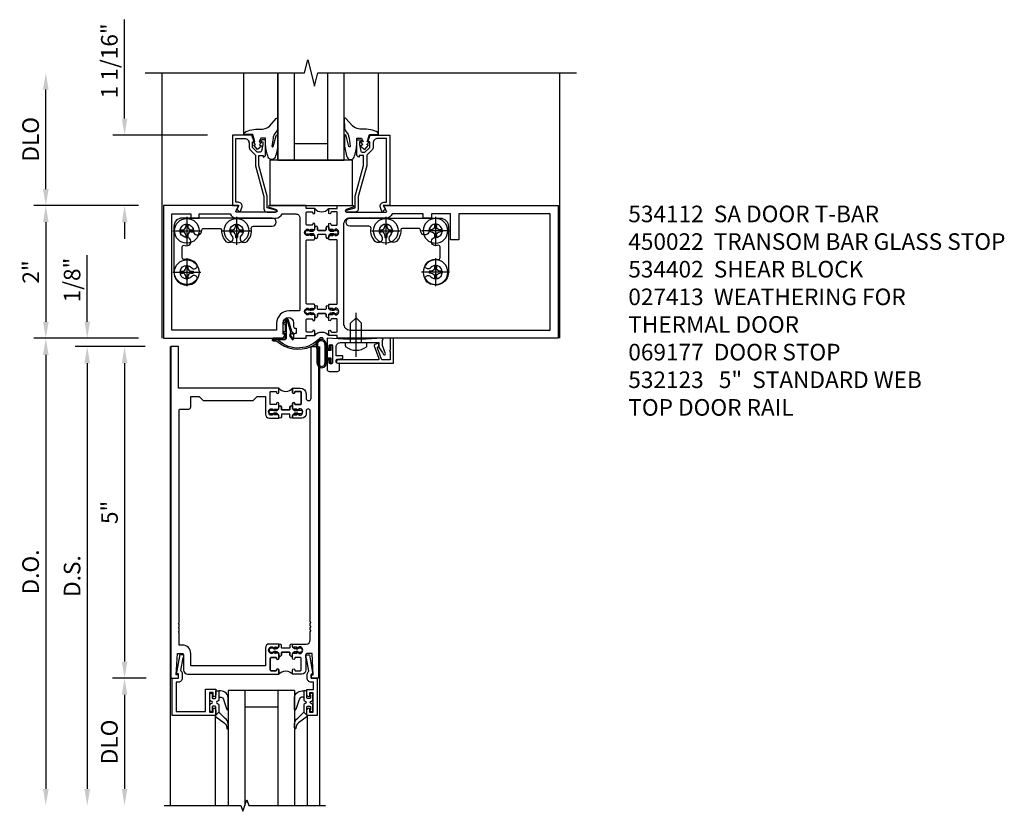
# Model space of a CAD drawing. Units: inches. Extents: x 0 to 160, y 0 to 87.
# Drawn here: x 9 to 23, y 44 to 56 of the extents above; entities that cross this region are included whole.
import ezdxf

# ---------------------------------------------------------------- set-up
doc = ezdxf.new("R2010")
doc.units = ezdxf.units.IN
doc.header["$MEASUREMENT"] = 0
doc.linetypes.add('CENTER', pattern=[2, 1.25, -0.25, 0.25, -0.25])
doc.layers.get('0').update_dxf_attribs({"color": 4})
for name, color, linetype in [('CENTER', 1, 'CENTER'), ('DIME', 2, 'Continuous'), ('TEXT', 3, 'Continuous')]:
    doc.layers.add(name, color=color, linetype=linetype)
doc.styles.get("Standard").update_dxf_attribs({"font": 'arial.ttf'})
doc.dimstyles.new('EXT_ON-OFF', dxfattribs={"dimscale": 2, "dimtxt": 0.125, "dimasz": 0.125, "dimexe": 0.09, "dimexo": 0.1875, "dimgap": 0.05, "dimtad": 3, "dimdec": 5, "dimzin": 3, "dimdsep": 46, "dimlunit": 5, "dimtxsty": 'Standard', "dimcen": 0, "dimse2": 1, "dimazin": 0, "dimtfac": 1, "dimtdec": 4, "dimtofl": 0, "dimtmove": 0, "dimatfit": 0, "dimfxl": 1, "dimfrac": 2, "dimtolj": 1, "dimtzin": 3, "dimarcsym": 0})
doc.dimstyles.new('EXT_ON-ON', dxfattribs={"dimscale": 2, "dimtxt": 0.125, "dimasz": 0.125, "dimexe": 0.09, "dimexo": 0.1875, "dimgap": 0.05, "dimtad": 3, "dimdec": 4, "dimzin": 3, "dimdsep": 46, "dimlunit": 5, "dimtxsty": 'Standard', "dimcen": 0, "dimazin": 0, "dimtfac": 1, "dimtdec": 4, "dimtofl": 0, "dimtmove": 0, "dimatfit": 0, "dimfxl": 1, "dimfrac": 2, "dimtolj": 1, "dimtzin": 3, "dimarcsym": 0})

# ---------------------------------------------------------------- blocks, each defined once
blk = doc.blocks.new('*D1945')
at = {"layer": 'DIME', "color": 0, "linetype": 'Continuous', "lineweight": -2, "transparency": 16777216}
for p, q in [((-0.351, 2), (-1.93, 2)), ((-1.75, 1.75), (-1.75, 0.25)), ((-0.351, 0), (-1.93, 0))]:
    blk.add_line(p, q, dxfattribs=at)
at = {"layer": 'DIME', "color": 0, "linetype": 'Continuous', "transparency": 16777216}
for points in [[(-1.792, 1.75), (-1.708, 1.75), (-1.75, 2)], [(-1.792, 0.25), (-1.708, 0.25), (-1.75, 0)]]:
    blk.add_solid(points, dxfattribs=at)
at = {"layer": 'DIME', "color": 0, "linetype": 'Continuous', "transparency": 16777216, "insert": (-1.976, 1), "char_height": 0.25, "attachment_point": 5, "rotation": 90}
blk.add_mtext('\\A1;2"', dxfattribs=at)
blk = doc.blocks.new('*D1946')
at = {"layer": 'DIME', "color": 0, "linetype": 'Continuous', "lineweight": -2, "transparency": 16777216}
for p, q in [((-1.75, 2.25), (-1.75, 3.75)), ((-0.351, 2), (-1.93, 2))]:
    blk.add_line(p, q, dxfattribs=at)
at = {"layer": 'DIME', "color": 0, "linetype": 'Continuous', "transparency": 16777216}
for points in [[(-1.792, 3.75), (-1.708, 3.75), (-1.75, 4)], [(-1.792, 2.25), (-1.708, 2.25), (-1.75, 2)]]:
    blk.add_solid(points, dxfattribs=at)
at = {"layer": 'DIME', "color": 0, "linetype": 'Continuous', "transparency": 16777216, "insert": (-1.979, 3), "char_height": 0.25, "attachment_point": 5, "rotation": 90}
blk.add_mtext('\\A1;DLO', dxfattribs=at)
blk = doc.blocks.new('*D1947')
at = {"layer": 'DIME', "color": 0, "linetype": 'Continuous', "lineweight": -2, "transparency": 16777216}
for p, q in [((-0.562, 3.313), (-0.562, 4.804)), ((0.687, 3.063), (-0.742, 3.063)), ((-0.351, 2), (-0.742, 2)), ((-0.562, 1.75), (-0.562, 1.5))]:
    blk.add_line(p, q, dxfattribs=at)
at = {"layer": 'DIME', "color": 0, "linetype": 'Continuous', "transparency": 16777216}
for points in [[(-0.604, 3.313), (-0.521, 3.313), (-0.562, 3.063)], [(-0.604, 1.75), (-0.521, 1.75), (-0.562, 2)]]:
    blk.add_solid(points, dxfattribs=at)
at = {"layer": 'DIME', "color": 0, "linetype": 'Continuous', "transparency": 16777216, "insert": (-0.792, 4.183), "char_height": 0.25, "attachment_point": 5, "rotation": 90}
blk.add_mtext('\\A1;1 1/16"', dxfattribs=at)
blk = doc.blocks.new('B027074-M')
blk.add_lwpolyline([(0.062, 0.144), (0.035, 0.149), (0.069, 0.257), (0.13, 0.261), (0.205, 0.259), (0.195, 0.29, 0.12571), (-0.037, 0.341, -0.226084), (-0.19, 0.391), (-0.286, 0.502, 0.644976), (-0.312, 0.49), (-0.31, 0.361, 0.151869), (-0.294, 0.316), (-0.255, 0.257, -0.029345), (-0.238, 0.205), (-0.221, 0.083, -0.653812), (-0.241, 0.076), (-0.285, 0.241, 0.888636), (-0.31, 0.239), (-0.31, 0.105, 0.064205), (-0.268, -0.084, 0.689636), (-0.165, -0.084, 0.070356), (-0.124, 0.105), (-0.124, 0.201), (-0.051, 0.201), (-0.029, 0.147), (-0.068, 0.142), (-0.034, 0.106), (-0.065, 0.084), (-0.004, 0.03), (0.052, 0.096), (0.027, 0.106)], format="xyb", close=True)
blk = doc.blocks.new('B027080')
blk.add_lwpolyline([(0.625, 0), (0.625, 0.6875), (-0.625, 0.6875), (-0.625, 0)], close=True)
blk = doc.blocks.new('B450022')
blk.add_lwpolyline([(-0.099, 0), (-0.071, -0.048, -0.34142), (-0.073, -0.06), (-0.094, -0.081, -0.546543), (-0.127, -0.074), (-0.144, -0.027, -0.520739), (-0.091, 0.05), (-0.05, 0.05), (-0.05, 1.012), (-0.182, 1.012, 0.414214), (-0.252, 0.942), (-0.252, 0.888, -0.198912), (-0.274, 0.835), (-0.343, 0.767, 0.198912), (-0.35, 0.749), (-0.35, 0.599), (-0.476, 0.137), (-0.476, -0.047, -0.414214), (-0.526, -0.097), (-0.651, -0.097, -0.852264), (-0.655, -0.068), (-0.526, -0.033), (-0.526, 0.144), (-0.4, 0.606), (-0.4, 0.754), (-0.462, 0.754), (-0.462, 0.732, -0.414214), (-0.5, 0.77), (-0.5, 0.972, -0.414214), (-0.48, 0.992), (-0.451, 0.992, -0.414214), (-0.431, 0.972), (-0.431, 0.96), (-0.46, 0.96), (-0.46, 0.922), (-0.438, 0.82, 0.35225), (-0.418, 0.804), (-0.376, 0.804), (-0.309, 0.87, 0.1994), (-0.302, 0.888), (-0.302, 0.96), (-0.331, 0.96), (-0.295, 1.062), (0, 1.062), (0, 0)], format="xyb", close=True)
blk = doc.blocks.new('B028985-H')
for p, q in [((-0.099, 0.015), (-0.099, -0.015)), ((-0.099, 0.015), (-0.065, 0.015)), ((-0.015, 0.099), (0.015, 0.099)), ((-0.015, 0.099), (-0.015, 0.065)), ((0.015, 0.099), (0.015, 0.065)), ((0.065, 0.015), (0.099, 0.015)), ((0.099, 0.015), (0.099, -0.015)), ((-0.099, -0.015), (-0.065, -0.015)), ((-0.015, -0.065), (-0.015, -0.099)), ((-0.015, -0.099), (0.015, -0.099)), ((0.015, -0.065), (0.015, -0.099)), ((0.065, -0.015), (0.099, -0.015))]:
    blk.add_line(p, q)
blk.add_circle((0, 0), 0.186)
for centre, start, end in [((-0.065, 0.065), 270, 0), ((0.065, 0.065), 180, 270), ((-0.065, -0.065), 0, 89.9999), ((0.065, -0.065), 90, 180)]:
    blk.add_arc(centre, 0.0498, start, end)
at = {"layer": 'CENTER'}
for p, q in [((0, 0.212), (0, -0.212)), ((-0.212, 0), (0.212, 0))]:
    blk.add_line(p, q, dxfattribs=at)
blk = doc.blocks.new('B534020')
blk.add_lwpolyline([(0.469, 1.282, -0.542551), (0.514, 1.311, 1.230259), (0.538, 1.431, -2.417985), (0.638, 1.531, 1.030127), (0.763, 1.534, -0.429634), (0.795, 1.568), (1.031, 1.568, -0.420752), (1.063, 1.535, 0.203905), (1.129, 1.372, 1), (1.218, 1.46, -2.414214), (1.359, 1.46, 1), (1.447, 1.372, 0.241079), (1.51, 1.567, -0.412875), (1.542, 1.599), (1.824, 1.599, 0.999967), (1.825, 1.723), (0.469, 1.723, 0.414214), (0.344, 1.598), (0.344, 0.907, 0.694404), (0.685, 0.78, 1.010256), (0.614, 0.842, -2.696725), (0.613, 0.973, 1.000873), (0.684, 1.034, 0.260033), (0.507, 1.098, -0.465897), (0.469, 1.13, -0.000007)], format="xyb", close=True)
blk = doc.blocks.new('A$C04A032D3')
blk.add_lwpolyline([(0.389, -0.186, 0.096825), (0.538, -0.072), (0.561, -0.072, 1), (0.561, -0.054), (0.525, -0.054, -0.424247), (-0.104, -0.093, 0.17321), (-0.157, -0.079), (-0.181, -0.084, -0.466308), (-0.182, -0.083), (-0.182, -0.08, -0.414214), (-0.181, -0.079), (-0.01, -0.079, 0.414214), (0.018, -0.051), (0.018, 0.208, -0.867595), (0.03, 0.21), (0.08, 0.038), (0.065, -0.022), (0.11, -0.084), (0.124, -0.074), (0.084, -0.019), (0.093, 0.021), (0.115, 0), (0.127, 0.013), (0.098, 0.041), (0.047, 0.215, 0.865912), (0, 0.208), (0, 0.185, -0.414214), (-0.01, 0.175), (-0.031, 0.175), (-0.031, 0.157), (0, 0.157), (0, 0.037), (-0.031, 0.037), (-0.031, 0.019), (0, 0.019), (0, -0.051, -0.414214), (-0.01, -0.061), (-0.185, -0.061, 0.414214), (-0.2, -0.076), (-0.2, -0.078, 0.466308), (-0.173, -0.1), (-0.156, -0.097, -0.178012), (-0.126, -0.102, 0.291913), (0.389, -0.186)], format="xyb")
blk = doc.blocks.new('B027413M')
blk.add_blockref('A$C04A032D3', (0, 0))
blk = doc.blocks.new('A$C200A00CA')
for p, q in [((-0.118, 0.387), (-0.095, 0.387)), ((-0.095, 0.332), (-0.118, 0.332)), ((-0.076, 0.38), (-0.069, 0.392)), ((-0.076, 0.38), (-0.028, 0.38)), ((-0.053, 0.38), (-0.076, 0.38)), ((-0.028, 0.34), (-0.076, 0.34)), ((-0.069, 0.328), (-0.076, 0.34)), ((-0.076, 0.34), (-0.053, 0.34)), ((-0.068, 0.392), (-0.067, 0.394)), ((-0.067, 0.326), (-0.068, 0.328)), ((-0.052, 0.382), (-0.053, 0.38)), ((-0.053, 0.34), (-0.052, 0.338)), ((-0.05, 0.383), (-0.051, 0.382)), ((-0.051, 0.338), (-0.05, 0.337)), ((-0.038, 0.384), (-0.048, 0.385)), ((-0.048, 0.335), (-0.038, 0.336)), ((-0.047, 0.405), (-0.037, 0.404)), ((-0.037, 0.316), (-0.047, 0.315)), ((-0.021, 0.383), (-0.003, 0.401)), ((-0.003, 0.319), (-0.021, 0.337)), ((0, 0.408), (0, 0.433)), ((0, 0.287), (0, 0.312)), ((0.04, 0.433), (0.04, 0.401)), ((0.04, 0.287), (0.04, 0.319)), ((0.04, 0.319), (0.04, 0.287)), ((0.05, 0.391), (0.16, 0.391)), ((0.05, 0.329), (0.16, 0.329)), ((0.16, 0.329), (0.05, 0.329)), ((0.17, 0.401), (0.17, 0.433)), ((0.17, 0.319), (0.17, 0.287)), ((0.17, 0.287), (0.17, 0.319)), ((0.21, 0.433), (0.21, 0.408)), ((0.21, 0.312), (0.21, 0.287)), ((0.213, 0.401), (0.231, 0.383)), ((0.231, 0.337), (0.213, 0.319)), ((0.238, 0.38), (0.286, 0.38)), ((0.286, 0.34), (0.238, 0.34)), ((0.247, 0.404), (0.257, 0.405)), ((0.257, 0.315), (0.247, 0.316)), ((0.258, 0.385), (0.248, 0.384)), ((0.248, 0.336), (0.258, 0.335)), ((0.261, 0.382), (0.26, 0.383)), ((0.26, 0.337), (0.261, 0.338)), ((0.263, 0.38), (0.262, 0.382)), ((0.262, 0.338), (0.263, 0.34)), ((0.286, 0.38), (0.263, 0.38)), ((0.263, 0.34), (0.286, 0.34)), ((0.277, 0.394), (0.278, 0.392)), ((0.278, 0.328), (0.277, 0.326)), ((0.279, 0.392), (0.286, 0.38)), ((0.286, 0.34), (0.279, 0.328)), ((0.305, 0.387), (0.328, 0.387)), ((0.328, 0.332), (0.305, 0.332))]:
    blk.add_line(p, q)
for centre, radius, start, end in [((0.02, 0.433), 0.02, 0, 180), ((0.19, 0.433), 0.02, 0, 180), ((-0.118, 0.36), 0.0275, 90, 270), ((-0.095, 0.36), 0.0275, 46.6582, 90), ((-0.095, 0.36), 0.0275, 270, 313.3418), ((-0.047, 0.379), 0.025, 148, 150), ((-0.047, 0.341), 0.025, 210, 212), ((-0.048, 0.382), 0.023, 88, 148), ((-0.048, 0.338), 0.023, 212, 272), ((-0.047, 0.379), 0.005, 148, 150), ((-0.047, 0.341), 0.005, 210, 212), ((-0.048, 0.382), 0.003, 88, 148), ((-0.048, 0.338), 0.003, 212, 272), ((-0.037, 0.394), 0.01, 268, 88), ((-0.037, 0.326), 0.01, 272, 92), ((-0.028, 0.39), 0.01, 270, 315), ((-0.028, 0.33), 0.01, 45, 90), ((-0.01, 0.408), 0.01, 315, 360), ((-0.01, 0.312), 0.01, 0, 45), ((0.05, 0.401), 0.01, 180, 270), ((0.05, 0.319), 0.01, 90, 180), ((0.05, 0.319), 0.01, 90, 180), ((0.16, 0.401), 0.01, 270, 360), ((0.16, 0.319), 0.01, 0, 90), ((0.16, 0.319), 0.01, 0, 90), ((0.22, 0.408), 0.01, 180, 225), ((0.22, 0.312), 0.01, 135, 180), ((0.238, 0.39), 0.01, 225, 270), ((0.238, 0.33), 0.01, 90, 135), ((0.247, 0.394), 0.01, 92, 272), ((0.247, 0.326), 0.01, 88, 268), ((0.258, 0.382), 0.023, 32, 92), ((0.258, 0.338), 0.023, 268, 328), ((0.258, 0.382), 0.003, 32, 92), ((0.258, 0.338), 0.003, 268, 328), ((0.257, 0.379), 0.005, 30, 32), ((0.257, 0.341), 0.005, 328, 330), ((0.257, 0.379), 0.025, 30, 32), ((0.257, 0.341), 0.025, 328, 330), ((0.305, 0.36), 0.0275, 90, 133.3418), ((0.305, 0.36), 0.0275, 226.6582, 270), ((0.328, 0.36), 0.0275, 270, 90), ((0.02, 0.287), 0.02, 180, 0), ((0.02, 0.287), 0.02, 180, 0), ((0.19, 0.287), 0.02, 180, 0), ((0.19, 0.287), 0.02, 180, 0), ((0.105, -0.085), 0.135, 39.0733, 140.9267)]:
    blk.add_arc(centre, radius, start, end)
blk = doc.blocks.new('B534003')
for points in [[(2.289, 1.486, 0.414214), (2.304, 1.501), (2.304, 1.541), (2.284, 1.561), (2.284, 1.551), (2.24, 1.551), (2.23, 1.561), (2.208, 1.561), (2.208, 1.548), (2.187, 1.548, -0.75), (2.187, 1.644), (2.208, 1.644), (2.208, 1.631), (2.23, 1.631), (2.24, 1.641), (2.284, 1.641), (2.284, 1.631), (2.304, 1.651), (2.304, 1.721, 1), (2.273, 1.721), (2.273, 1.721, -0.414214), (2.258, 1.706), (2.189, 1.706, -0.414214), (2.174, 1.721), (2.174, 1.891, -0.414214), (2.189, 1.906), (2.258, 1.906, -0.414214), (2.273, 1.891), (2.273, 1.891, 1), (2.304, 1.891), (2.304, 1.956), (2.174, 1.956), (2.174, 2), (1.62, 2, 0.854081), (1.616, 1.977), (1.723, 1.942, -0.854081), (1.716, 1.903), (1.122, 1.903, -0.57735), (1.114, 1.918), (1.157, 1.992, 0.57735), (1.152, 2), (0.024, 2), (0.024, 0), (1.829, 0), (1.86, 0.061), (1.829, 0.061), (1.829, 0.235, -1), (1.985, 0.235), (1.985, 0.177, 0.414214), (2.01, 0.152), (2.025, 0.152), (2.025, 0.071), (2.01, 0.071, 0.414214), (1.985, 0.046), (1.985, 0), (2.174, 0), (2.174, 0.044), (2.304, 0.044), (2.304, 0.109, 1), (2.273, 0.109), (2.273, 0.109, -0.414214), (2.258, 0.094), (2.189, 0.094, -0.414214), (2.174, 0.109), (2.174, 0.279, -0.414214), (2.189, 0.294), (2.258, 0.294, -0.414214), (2.273, 0.279), (2.273, 0.279, 1), (2.304, 0.279), (2.304, 0.349), (2.284, 0.369), (2.284, 0.359), (2.24, 0.359), (2.23, 0.369), (2.208, 0.369), (2.208, 0.356), (2.187, 0.356, -0.75), (2.187, 0.452), (2.208, 0.452), (2.208, 0.439), (2.23, 0.439), (2.24, 0.449), (2.284, 0.449), (2.284, 0.439), (2.304, 0.459), (2.304, 0.499, 0.414214), (2.289, 0.514), (2.189, 0.514, -0.414214), (2.174, 0.529), (2.174, 1.471, -0.414214), (2.189, 1.486)], [(1.916, 0.413, 0.414214), (1.729, 0.226), (1.729, 0.125), (0.149, 0.125), (0.149, 1.875), (0.437, 1.875), (0.437, 1.812), (0.562, 1.812), (0.562, 1.875), (1.03, 1.875, 0.304139), (1.122, 1.813), (1.716, 1.813, 0.287349), (1.815, 1.875), (2.018, 1.875, -0.414214), (2.08, 1.813), (2.08, 0.428, -0.414214), (2.065, 0.413)]]:
    blk.add_lwpolyline(points, format="xyb", close=True)
blk = doc.blocks.new('B534019')
for points in [[(-2.529, 1.486, 0.414214), (-2.514, 1.501), (-2.514, 1.541), (-2.534, 1.561), (-2.534, 1.551), (-2.578, 1.551), (-2.588, 1.561), (-2.61, 1.561), (-2.61, 1.548), (-2.631, 1.548, -0.75), (-2.631, 1.644), (-2.61, 1.644), (-2.61, 1.631), (-2.588, 1.631), (-2.578, 1.641), (-2.534, 1.641), (-2.534, 1.631), (-2.514, 1.651), (-2.514, 1.721, 1), (-2.545, 1.721), (-2.545, 1.721, -0.414214), (-2.56, 1.706), (-2.629, 1.706, -0.414214), (-2.644, 1.721), (-2.644, 1.891, -0.414214), (-2.629, 1.906), (-2.56, 1.906, -0.414214), (-2.545, 1.891), (-2.545, 1.891, 1), (-2.514, 1.891), (-2.514, 1.956), (-2.644, 1.956), (-2.644, 2), (-2.881, 2, 0.854081), (-2.885, 1.977), (-2.778, 1.942, -0.854081), (-2.785, 1.903), (-3.379, 1.903, -0.57735), (-3.387, 1.918), (-3.344, 1.992, 0.57735), (-3.349, 2), (-5.976, 2), (-5.976, 0), (-2.644, 0), (-2.644, 0.044), (-2.514, 0.044), (-2.514, 0.109, 1), (-2.545, 0.109), (-2.545, 0.109, -0.414214), (-2.56, 0.094), (-2.629, 0.094, -0.414214), (-2.644, 0.109), (-2.644, 0.279, -0.414214), (-2.629, 0.294), (-2.56, 0.294, -0.414214), (-2.545, 0.279), (-2.545, 0.279, 1), (-2.514, 0.279), (-2.514, 0.349), (-2.534, 0.369), (-2.534, 0.359), (-2.578, 0.359), (-2.588, 0.369), (-2.61, 0.369), (-2.61, 0.356), (-2.631, 0.356, -0.75), (-2.631, 0.452), (-2.61, 0.452), (-2.61, 0.439), (-2.588, 0.439), (-2.578, 0.449), (-2.534, 0.449), (-2.534, 0.439), (-2.514, 0.459), (-2.514, 0.499, 0.414214), (-2.529, 0.514), (-2.629, 0.514, -0.414214), (-2.644, 0.529), (-2.644, 1.471, -0.414214), (-2.629, 1.486)], [(-2.738, 1.713), (-2.738, 0.225, -0.414214), (-2.838, 0.125), (-5.851, 0.125), (-5.851, 1.875), (-4.476, 1.875), (-4.476, 1.486), (-4.351, 1.486), (-4.351, 1.875), (-4.063, 1.875), (-4.063, 1.812), (-3.938, 1.812), (-3.938, 1.875), (-3.471, 1.875, 0.304139), (-3.379, 1.813), (-2.838, 1.813, -0.414214)]]:
    blk.add_lwpolyline(points, format="xyb", close=True)
blk = doc.blocks.new('B534112')
blk.add_blockref('B534003', (0, 0))
at = {"rotation": 180}
blk.add_blockref('A$C200A00CA', (2.514, 1.956), dxfattribs=at)
at = {"xscale": -1}
for name, p in [('B534019', (0, 0)), ('A$C200A00CA', (2.514, 0.044))]:
    blk.add_blockref(name, p, dxfattribs=at)
blk = doc.blocks.new('*D1862')
at = {"layer": 'DIME', "color": 0, "lineweight": -2, "transparency": 16777216}
for p, q in [((-1.125, 0.25), (-1.125, 1.255)), ((-0.375, 0), (-1.305, 0)), ((-0.25, -0.125), (-1.305, -0.125)), ((-1.125, -0.375), (-1.125, -0.625))]:
    blk.add_line(p, q, dxfattribs=at)
at = {"layer": 'DIME', "color": 0, "transparency": 16777216}
for points in [[(-1.167, 0.25), (-1.083, 0.25), (-1.125, 0)], [(-1.167, -0.375), (-1.083, -0.375), (-1.125, -0.125)]]:
    blk.add_solid(points, dxfattribs=at)
at = {"layer": 'DIME', "color": 0, "transparency": 16777216, "insert": (-1.354, 0.878), "char_height": 0.25, "attachment_point": 5, "rotation": 90}
blk.add_mtext('\\A1;1/8"', dxfattribs=at)
blk = doc.blocks.new('*D1863')
at = {"layer": 'DIME', "color": 0, "lineweight": -2, "transparency": 16777216}
for p, q in [((-0.25, -0.125), (-1.305, -0.125)), ((-1.125, -0.375), (-1.125, -6.795))]:
    blk.add_line(p, q, dxfattribs=at)
at = {"layer": 'DIME', "color": 0, "transparency": 16777216}
for points in [[(-1.167, -0.375), (-1.083, -0.375), (-1.125, -0.125)], [(-1.167, -6.795), (-1.083, -6.795), (-1.125, -7.045)]]:
    blk.add_solid(points, dxfattribs=at)
at = {"layer": 'DIME', "color": 0, "transparency": 16777216, "insert": (-1.354, -3.585), "char_height": 0.25, "attachment_point": 5, "rotation": 90}
blk.add_mtext('\\A1;D.S.', dxfattribs=at)
blk = doc.blocks.new('*D1864')
at = {"layer": 'DIME', "color": 0, "lineweight": -2, "transparency": 16777216}
for p, q in [((-0.375, 0), (-1.93, 0)), ((-1.75, -0.25), (-1.75, -6.795))]:
    blk.add_line(p, q, dxfattribs=at)
at = {"layer": 'DIME', "color": 0, "transparency": 16777216}
for points in [[(-1.792, -0.25), (-1.708, -0.25), (-1.75, 0)], [(-1.792, -6.795), (-1.708, -6.795), (-1.75, -7.045)]]:
    blk.add_solid(points, dxfattribs=at)
at = {"layer": 'DIME', "color": 0, "transparency": 16777216, "insert": (-1.979, -3.523), "char_height": 0.25, "attachment_point": 5, "rotation": 90}
blk.add_mtext('\\A1;D.O.', dxfattribs=at)
blk = doc.blocks.new('*D1865')
at = {"layer": 'DIME', "color": 0, "lineweight": -2, "transparency": 16777216}
for p, q in [((-0.238, -5.125), (-0.743, -5.125)), ((-0.563, -5.375), (-0.563, -6.795))]:
    blk.add_line(p, q, dxfattribs=at)
at = {"layer": 'DIME', "color": 0, "transparency": 16777216}
for points in [[(-0.604, -5.375), (-0.521, -5.375), (-0.563, -5.125)], [(-0.604, -6.795), (-0.521, -6.795), (-0.563, -7.045)]]:
    blk.add_solid(points, dxfattribs=at)
at = {"layer": 'DIME', "color": 0, "transparency": 16777216, "insert": (-0.792, -6.085), "char_height": 0.25, "attachment_point": 5, "rotation": 90}
blk.add_mtext('\\A1;DLO', dxfattribs=at)
blk = doc.blocks.new('*D1866')
at = {"layer": 'DIME', "color": 0, "lineweight": -2, "transparency": 16777216}
for p, q in [((-0.25, -0.125), (-0.743, -0.125)), ((-0.563, -0.375), (-0.563, -4.875)), ((-0.238, -5.125), (-0.743, -5.125))]:
    blk.add_line(p, q, dxfattribs=at)
at = {"layer": 'DIME', "color": 0, "transparency": 16777216}
for points in [[(-0.604, -0.375), (-0.521, -0.375), (-0.563, -0.125)], [(-0.604, -4.875), (-0.521, -4.875), (-0.563, -5.125)]]:
    blk.add_solid(points, dxfattribs=at)
at = {"layer": 'DIME', "color": 0, "transparency": 16777216, "insert": (-0.79, -2.625), "char_height": 0.25, "attachment_point": 5, "rotation": 90}
blk.add_mtext('\\A1;5"', dxfattribs=at)
blk = doc.blocks.new('B200045')
blk.add_lwpolyline([(-0.091, 0, -0.414214), (-0.094, 0.002), (-0.094, 0.563), (0.057, 0.563, -0.414214), (0.062, 0.558), (0.062, 0.482, -0.414214), (0.03, 0.45), (0.023, 0.45), (0.023, 0.512), (-0.031, 0.512), (-0.031, 0.218), (0.023, 0.218), (0.023, 0.279), (0.03, 0.279, -0.414214), (0.062, 0.247), (0.062, 0.168), (-0.036, 0.168), (-0.036, 0.058), (0, 0.058, -0.414214), (0.058, 0), (0.058, -0.06, -0.247203), (0.033, -0.107), (0.068, -0.302), (0.073, -0.302, -0.414214), (0.078, -0.307), (0.078, -0.347, -0.414214), (0.073, -0.352), (0.026, -0.352), (-0.023, -0.08), (-0.023, -0.06), (0, -0.063), (0, 0), (-0.094, 0)], format="xyb", close=True)
blk = doc.blocks.new('B522019')
blk.add_lwpolyline([(0, 0), (0, 0.067), (-0.023, 0.064), (-0.023, 0.084), (0.026, 0.356), (0.073, 0.356, -0.408224), (0.078, 0.351), (0.078, 0.311, -0.414214), (0.073, 0.306), (0.068, 0.306), (0.033, 0.115, -0.245359), (0.058, 0.067), (0.058, 0, -0.414214), (0, -0.058), (-0.036, -0.058), (-0.036, -0.504), (0.406, -0.504), (0.406, -0.167), (0.562, -0.167), (0.562, -0.247, -0.41003), (0.53, -0.279), (0.522, -0.279), (0.522, -0.217), (0.468, -0.217), (0.468, -0.512), (0.522, -0.512), (0.522, -0.45), (0.53, -0.45, -0.410031), (0.562, -0.482), (0.562, -0.557, -0.414214), (0.557, -0.562), (-0.094, -0.562), (-0.094, -0.005, -0.414214), (-0.089, 0)], format="xyb", close=True)
blk = doc.blocks.new('B027557-M')
for points in [[(0.139, 0.036, -0.365977), (0.123, 0.018, 0.845154), (0.123, -0.019, -0.365977), (0.139, -0.037), (0.139, -0.147), (0.103, -0.186, -0.677425), (0.094, -0.183), (0.094, -0.068, 0.414215), (0.084, -0.058), (0.05, -0.058, 0.414213), (0.04, -0.068), (0.04, -0.11, -1.414214), (0.008, -0.121), (0.008, -0.038, -0.414214), (0.027, -0.019, 1), (0.027, 0.018, -0.414214), (0.008, 0.037), (0.008, 0.12, -1.414217), (0.04, 0.109), (0.04, 0.068, 0.414212), (0.05, 0.058), (0.084, 0.058, 0.414215), (0.094, 0.068), (0.094, 0.172), (0.139, 0.172)], [(0.155, 0.079, -0.385371), (0.217, 0.03), (0.261, -0.109, 0.840148), (0.282, -0.107), (0.282, 0.052, 0.429334), (0.168, 0.172), (0.139, 0.172), (0.139, 0.079)], [(0.093, -0.213), (0.223, -0.309, -0.229622), (0.26, -0.388, 0.744792), (0.279, -0.396, 0.106684), (0.282, -0.371), (0.282, -0.323, 0.215079), (0.234, -0.237), (0.139, -0.147), (0.091, -0.198, 0.453762)]]:
    blk.add_lwpolyline(points, format="xyb", close=True)
blk = doc.blocks.new('S522GT01')
for p, q in [((0.75, -0.187), (0.75, -1.92)), ((1.75, -0.187), (0.75, -0.187)), ((1, -0.187), (1, -1.92)), ((1.5, -0.187), (1.5, -1.92)), ((1.75, -0.187), (1.75, -1.92)), ((1.5, -0.437), (1, -0.437)), ((0.556, -0.57), (0.556, -1.92)), ((1.943, -0.57), (1.943, -1.92))]:
    blk.add_line(p, q)
for name, p in [('B522019', (0, 0)), ('B027557-M', (0.468, -0.364))]:
    blk.add_blockref(name, p)
at = {"rotation": 180}
blk.add_blockref('B200045', (2, 0), dxfattribs=at)
at = {"extrusion": (0, 0, -1), "zscale": -1}
blk.add_blockref('B027557-M', (-2.032, -0.364), dxfattribs=at)
blk = doc.blocks.new('CLIP AND POUR')
for points in [[(-0.151, 0.342), (-0.22, 0.342, 0.414214), (-0.235, 0.327), (-0.235, 0.157, 0.414214), (-0.22, 0.142), (-0.151, 0.142, 0.414214), (-0.136, 0.157), (-0.136, 0.157, -1), (-0.105, 0.157), (-0.105, 0.104, -1), (-0.065, 0.104), (-0.065, 0.072, 0.414214), (-0.055, 0.062), (0.055, 0.062, 0.414214), (0.065, 0.072), (0.065, 0.104, -1), (0.105, 0.104), (0.105, 0.157, -1), (0.136, 0.157), (0.136, 0.157, 0.414214), (0.151, 0.142), (0.22, 0.142, 0.414214), (0.235, 0.157), (0.235, 0.327, 0.414214), (0.22, 0.342), (0.151, 0.342, 0.414214), (0.136, 0.327), (0.136, 0.327, -1), (0.105, 0.327), (0.105, 0.392, -0.47619), (-0.105, 0.392), (-0.105, 0.327, -1), (-0.136, 0.327), (-0.136, 0.327, 0.414214)], [(-0.105, -0.042, 1), (-0.065, -0.042), (-0.065, -0.01, -0.414214), (-0.055, 0), (0.055, 0, -0.414214), (0.065, -0.01), (0.065, -0.042, 1), (0.105, -0.042), (0.105, -0.017, -0.198912), (0.108, -0.01), (0.126, 0.008, -0.198912), (0.133, 0.011), (0.181, 0.011, 0.191401), (0.2, 0.003), (0.223, 0.003, 1), (0.223, 0.059), (0.2, 0.059, 0.191401), (0.181, 0.051), (0.133, 0.051, -0.198912), (0.126, 0.054), (0.108, 0.072, -0.198912), (0.105, 0.079), (0.105, 0.104, 1), (0.065, 0.104), (0.065, 0.072, -0.414214), (0.055, 0.062), (-0.055, 0.062, -0.414214), (-0.065, 0.072), (-0.065, 0.104, 1), (-0.105, 0.104), (-0.105, 0.079, -0.198912), (-0.108, 0.072), (-0.126, 0.054, -0.198912), (-0.133, 0.051), (-0.181, 0.051, 0.191401), (-0.2, 0.059), (-0.223, 0.059, 1), (-0.223, 0.003), (-0.2, 0.003, 0.191401), (-0.181, 0.011), (-0.133, 0.011, -0.198912), (-0.126, 0.008), (-0.108, -0.01, -0.198912), (-0.105, -0.017)], [(-0.156, 0.053), (-0.155, 0.054, -0.267949), (-0.153, 0.056), (-0.143, 0.055, 1), (-0.142, 0.075), (-0.152, 0.076, 0.267949), (-0.172, 0.065), (-0.173, 0.063, 0.008727), (-0.174, 0.063), (-0.181, 0.051), (-0.158, 0.051), (-0.157, 0.053, -0.008727)], [(-0.173, -0.001), (-0.172, -0.003, 0.267949), (-0.152, -0.014), (-0.142, -0.013, 1), (-0.143, 0.007), (-0.153, 0.006, -0.267949), (-0.155, 0.008), (-0.156, 0.009, -0.008727), (-0.157, 0.009), (-0.158, 0.011), (-0.181, 0.011), (-0.174, -0.001, 0.008727)], [(0.173, 0.063), (0.172, 0.065, 0.267949), (0.152, 0.076), (0.142, 0.075, 1), (0.143, 0.055), (0.153, 0.056, -0.267949), (0.155, 0.054), (0.156, 0.053, -0.008727), (0.157, 0.053), (0.158, 0.051), (0.181, 0.051), (0.174, 0.063, 0.008727)], [(0.156, 0.009), (0.155, 0.008, -0.267949), (0.153, 0.006), (0.143, 0.007, 1), (0.142, -0.013), (0.152, -0.014, 0.267949), (0.172, -0.003), (0.173, -0.001, 0.008727), (0.174, -0.001), (0.181, 0.011), (0.158, 0.011), (0.157, 0.009, -0.008727)]]:
    blk.add_lwpolyline(points, format="xyb", close=True)
blk = doc.blocks.new('P532029')
blk.add_lwpolyline([(1.961, -0.75, -0.414213562), (2.049, -0.838), (2.049, -0.9025, 1), (2.124, -0.9025), (2.124, -0.125), (2.236, -0.125), (2.236, -5.125), (2.124, -5.125), (2.124, -5.075), (2.156, -5.075), (2.14, -4.751), (2.061, -4.751, 0.414213562), (2.046, -4.766), (2.046, -5.001, -0.414213562), (1.984, -5.063), (1.846, -5.063), (1.846, -4.997625, -1), (1.87725, -4.997625), (1.87725, -4.998, 0.414213562), (1.89225, -5.013), (1.961, -5.013, 0.414213562), (1.976, -4.998), (1.976, -4.828, 0.414213562), (1.961, -4.813), (1.89225, -4.813, 0.414213562), (1.87725, -4.828), (1.87725, -4.828375, -1), (1.846, -4.828375), (1.846, -4.757), (1.866, -4.737), (1.866, -4.747), (1.91, -4.747), (1.92, -4.737), (1.9415, -4.737), (1.9415, -4.75), (1.963, -4.75, 0.75), (1.963, -4.654), (1.9415, -4.654), (1.9415, -4.667), (1.92, -4.667), (1.91, -4.657), (1.866, -4.657), (1.866, -4.667), (1.846, -4.647), (1.846, -4.609), (2.0485, -4.609, 0.414213562), (2.111, -4.5465), (2.111, -4.419, 1), (2.111, -4.399), (2.111, -4.357, 1), (2.111, -4.337), (2.111, -4.295, 1), (2.111, -4.275), (2.111, -1.096, 1), (2.049, -1.096), (2.049, -1.142, -0.414213562), (1.987, -1.204), (1.846, -1.204), (1.846, -1.166), (1.866, -1.146), (1.866, -1.156), (1.91, -1.156), (1.92, -1.146), (1.9415, -1.146), (1.9415, -1.159), (1.963, -1.159, 0.75), (1.963, -1.063), (1.9415, -1.063), (1.9415, -1.076), (1.92, -1.076), (1.91, -1.066), (1.866, -1.066), (1.866, -1.076), (1.846, -1.056), (1.846, -0.984625, -1), (1.87725, -0.984625), (1.87725, -0.985, 0.414213562), (1.89225, -1), (1.961, -1, 0.414213562), (1.976, -0.985), (1.976, -0.815, 0.414213562), (1.961, -0.8), (1.89225, -0.8, 0.414213562), (1.87725, -0.815), (1.87725, -0.815375, -1), (1.846, -0.815375), (1.846, -0.75)], format="xyb", close=True)
blk = doc.blocks.new('P532030')
blk.add_lwpolyline([(0.137, -4.374, -1), (0.137, -4.354), (0.137, -4.312, -1), (0.137, -4.292), (0.137, -1.081, -0.414213562), (0.152, -1.066), (0.28, -1.066, 0.414213562), (0.311, -1.035), (0.311, -0.875), (0.4355, -0.875), (0.4985, -0.938), (1.2485, -0.938), (1.3115, -0.875), (1.436, -0.875), (1.436, -1.142, 0.414213562), (1.498, -1.204), (1.636, -1.204), (1.636, -1.166), (1.616, -1.146), (1.616, -1.156), (1.572, -1.156), (1.562, -1.146), (1.5405, -1.146), (1.5405, -1.159), (1.519, -1.159, -0.75), (1.519, -1.063), (1.5405, -1.063), (1.5405, -1.076), (1.562, -1.076), (1.572, -1.066), (1.616, -1.066), (1.616, -1.076), (1.636, -1.056), (1.636, -0.984625, 1), (1.60475, -0.984625), (1.60475, -0.985, -0.414213562), (1.58975, -1), (1.521, -1, -0.414213562), (1.506, -0.985), (1.506, -0.815, -0.414213562), (1.521, -0.8), (1.58975, -0.8, -0.414213562), (1.60475, -0.815), (1.60475, -0.815375, 1), (1.636, -0.815375), (1.636, -0.75), (0.124, -0.75), (0.124, -0.125), (0.012, -0.125), (0.012, -5.125), (0.124, -5.125), (0.124, -5.075), (0.092, -5.075), (0.108, -4.751), (0.187, -4.751, -0.414213562), (0.202, -4.766), (0.202, -5.001, 0.414213562), (0.264, -5.063), (1.636, -5.063), (1.636, -4.997625, 1), (1.60475, -4.997625), (1.60475, -4.998, -0.414213562), (1.58975, -5.013), (1.521, -5.013, -0.414213562), (1.506, -4.998), (1.506, -4.828, -0.414213562), (1.521, -4.813), (1.58975, -4.813, -0.414213562), (1.60475, -4.828), (1.60475, -4.828375, 1), (1.636, -4.828375), (1.636, -4.757), (1.616, -4.737), (1.616, -4.747), (1.572, -4.747), (1.562, -4.737), (1.5405, -4.737), (1.5405, -4.75), (1.519, -4.75, -0.75), (1.519, -4.654), (1.5405, -4.654), (1.5405, -4.667), (1.562, -4.667), (1.572, -4.657), (1.616, -4.657), (1.616, -4.667), (1.636, -4.647), (1.636, -4.609), (1.498, -4.609, 0.414213562), (1.436, -4.671), (1.436, -4.938), (0.311, -4.938), (0.311, -4.751, 0.414213562), (0.186, -4.626), (0.137, -4.626), (0.137, -4.436, -1), (0.137, -4.416)], format="xyb", close=True)
blk = doc.blocks.new('B532123')
for name in ['P532030', 'P532029']:
    blk.add_blockref(name, (0.125, 0))
at = {"xscale": -1}
blk.add_blockref('CLIP AND POUR', (1.866, -1.142), dxfattribs=at)
at = {"rotation": 180}
blk.add_blockref('CLIP AND POUR', (1.866, -4.671), dxfattribs=at)
blk = doc.blocks.new('B060315')
blk.add_lwpolyline([(0.128, 2.723, 0.814698), (0.08, 2.713), (0.094, 2.674, 0.414214), (0.113, 2.665), (0.305, 2.735, -0.520567), (0.325, 2.721), (0.325, 2.333), (0.325, 2.118, 1), (0.375, 2.118), (0.375, 2.955), (0, 2.955), (0.003, 2.905), (0.174, 2.905), (0.177, 2.905), (0.187, 2.895), (0.197, 2.905), (0.325, 2.905), (0.325, 2.79, -0.315299), (0.315, 2.776), (0.147, 2.715, -0.397334)], format="xyb", close=True)
blk = doc.blocks.new('A$C4E49348B')
for p, q in [((0.134, 0.349), (0.134, 0.069)), ((0.154, 0.349), (0.154, 0.069)), ((0.016, 0.069), (0.016, 0.259)), ((0.036, 0.069), (0.036, 0.26))]:
    blk.add_line(p, q)
blk.add_lwpolyline([(0.154, 0.126), (0.213, 0.126), (0.213, 0.068), (0.228, 0.068), (0.228, 0.141), (0.172, 0.141), (0.172, 0.265), (0.228, 0.265), (0.228, 0.338), (0.213, 0.338), (0.213, 0.28), (0.154, 0.28)])
for centre, radius, start, end in [((0.077, 0.349), 0.0771, 0, 199.3153), ((-0.297, 0.238), 0.314, 3.9415, 17.1256), ((0.077, 0.349), 0.0571, 0, 199.862), ((-0.297, 0.238), 0.334, 3.8215, 17.1256), ((0.085, 0.069), 0.0694, 180, 0), ((0.085, 0.069), 0.0494, 180, 0)]:
    blk.add_arc(centre, radius, start, end)
blk = doc.blocks.new('B069176')
blk.add_lwpolyline([(0.133, 1.955, 1), (0.133, 1.989), (0.115, 1.989, -1), (0.115, 2.035), (0.365, 2.035, -1), (0.365, 1.989), (0.347, 1.989, 1), (0.347, 1.955), (0.469, 1.955, 0.414214), (0.5, 1.986), (0.5, 2.112, 0.414214), (0.469, 2.143), (0.38, 2.143), (0.373, 2.105, -0.36397), (0.359, 2.093), (0.329, 2.093, -0.388879), (0.314, 2.107), (0.306, 2.193), (0.265, 2.193), (0.265, 2.093), (0.127, 2.093, -0.414214), (0.065, 2.155), (0.065, 2.37, -0.438529), (0.065, 2.416), (0.065, 2.733), (0.141, 2.733, -0.059164), (0.242, 2.806, 0.853548), (0.232, 2.834), (0.108, 2.789), (0.03, 2.789), (0.02, 2.799), (0.01, 2.789), (0, 2.789), (0.013, 2.541), (0.013, 2.203), (0, 1.955)], format="xyb", close=True)
at = {"rotation": 90}
blk.add_blockref('A$C4E49348B', (0.443, 1.789), dxfattribs=at)
blk = doc.blocks.new('B028260')
for p, q in [((-0.05, 0.161), (0, 0.161)), ((0, 0.161), (0, -0.161)), ((0, 0.083), (0.292, 0.083)), ((0.375, 0), (0.292, 0.083)), ((0, -0.083), (0.292, -0.083)), ((0.375, 0), (0.292, -0.083)), ((-0.05, -0.161), (0, -0.161))]:
    blk.add_line(p, q)
for centre, radius, start, end in [((0.139, 0), 0.254, 142.3746, 217.6254), ((-0.05, 0.146), 0.015, 89.9999, 142.3747), ((-0.05, -0.146), 0.015, 217.6257, 270)]:
    blk.add_arc(centre, radius, start, end)
at = {"layer": 'CENTER'}
blk.add_line((-0.212, 0), (0.449, 0), dxfattribs=at)
blk = doc.blocks.new('B069177')
for name, p, rotation in [('B028260', (2.952, -0.065), 89.99999999999999), ('B069176', (0.559, 0), 270), ('B060315', (0.559, 0), 270)]:
    blk.add_blockref(name, p, dxfattribs=dict(rotation=rotation))
blk = doc.blocks.new('S532DS09')
blk.add_blockref('B069177', (-0.024, 0))
blk = doc.blocks.new('S532TR05')
for p, q in [((0.125, -0.125), (0.125, -7.045499)), ((2.375, -0.125), (2.375, -7.045499))]:
    blk.add_line(p, q)
at = {"linetype": 'Continuous'}
blk.add_lwpolyline([(0.035, -7.045499), (1.1875, -7.045499), (1.21875, -7.131358), (1.28125, -6.959641), (1.3125, -7.045499), (2.465, -7.045499)], dxfattribs=at)
for name, p in [('B532123', (0, 0)), ('S522GT01', (0.249, -5.125))]:
    blk.add_blockref(name, p)
at = {"layer": 'DIME'}
for base, p2, picture, middle in [((-1.125, 0), (0, 0), '*D1862', (-1.354263, 0.877541)), ((-0.5625, -5.125), (0.137, -5.125), '*D1866', (-0.789632, -2.625))]:
    dim = blk.add_linear_dim(base=base, p1=(0.125, -0.125), p2=p2, angle=90, dimstyle='EXT_ON-ON', override={"dimpost": '"'}, dxfattribs=at)
    dim.commit()
    dim.dimension.update_dxf_attribs({"geometry": picture, "text_midpoint": middle})
for base, p1, text, picture, middle in [((-1.75, -7.045499), (0, 0), 'D.O.', '*D1864', (-1.979349, -3.52275)), ((-1.125, -7.045499), (0.125, -0.125), 'D.S.', '*D1863', (-1.354263, -3.58525)), ((-0.5625, -7.045499), (0.137, -5.125), 'DLO', '*D1865', (-0.791849, -6.08525))]:
    dim = blk.add_linear_dim(base=base, p1=p1, p2=(0.035, -7.045499), angle=90, text=text, dimstyle='EXT_ON-OFF', override={"dimpost": '"'}, dxfattribs=at)
    dim.commit()
    dim.dimension.update_dxf_attribs({"geometry": picture, "text_midpoint": middle})
blk = doc.blocks.new('S532DP29S532TR05S532DS09KCADS')
for p, q in [((0, 4.00054), (0, 0)), ((1.232786, 3.063), (1.232786, 4.00054)), ((1.75009, 2.688), (1.75009, 4.00054)), ((1.75009, 4.00054), (1.75009, 2.688)), ((2.00009, 2.688), (2.00009, 4.00054)), ((2.50009, 2.688), (2.50009, 4.00054)), ((2.75009, 2.688), (2.75009, 4.00054)), ((3.267394, 3.063), (3.267394, 4.00054)), ((6, 0), (6, 4.00054)), ((2.00009, 2.938), (2.50009, 2.938)), ((1.75009, 2.688), (2.75009, 2.688))]:
    blk.add_line(p, q)
blk.add_lwpolyline([(-0.25, 4.00054), (2.15, 4.00054), (2.2, 4.20052), (2.3, 3.80052), (2.35, 4.00054), (6.25, 4.00054)])
at = {"xscale": -1}
blk.add_blockref('B027074-M', (1.43814, 2.813953), dxfattribs=at)
blk.add_blockref('B027074-M', (3.060998, 2.813953))
at = {"linetype": 'Continuous', "xscale": -1}
for name, p in [('B450022', (1.062222, 2.0005)), ('B534020', (4.663267, 0.089713)), ('B028985-H', (4.125, 1.620608)), ('B028985-H', (4.125433, 0.996422))]:
    blk.add_blockref(name, p, dxfattribs=at)
at = {"linetype": 'Continuous'}
for name, p in [('B450022', (3.436958, 2.0005)), ('B027080', (2.25, 2.0005)), ('B534112', (0, 0)), ('B028985-H', (0.375, 1.620608)), ('B534020', (-0.163267, 0.089713)), ('B028985-H', (1.125101, 1.620607)), ('B028985-H', (3.374899, 1.620607)), ('S532TR05', (0, 0)), ('B028985-H', (0.374567, 0.996422)), ('S532DS09', (0, 0)), ('B027413M', (1.86, 0.060841))]:
    blk.add_blockref(name, p, dxfattribs=at)
at = {"layer": 'DIME', "linetype": 'Continuous'}
for base, p2, picture, middle in [((-0.5625, 3.063), (1.062222, 3.063), '*D1947', (-0.791763, 4.183293)), ((-1.75, 0), (0.024, 0), '*D1945', (-1.975512, 1))]:
    dim = blk.add_linear_dim(base=base, p1=(0.024, 2), p2=p2, angle=90, dimstyle='EXT_ON-ON', override={"dimpost": '"'}, dxfattribs=at)
    dim.commit()
    dim.dimension.update_dxf_attribs({"geometry": picture, "text_midpoint": middle})
dim = blk.add_linear_dim(base=(-1.75, 4), p1=(0.024, 2), p2=(-0.25, 4), angle=90, text='DLO', dimstyle='EXT_ON-OFF', override={"dimpost": '"'}, dxfattribs=at)
dim.commit()
dim.dimension.update_dxf_attribs({"geometry": '*D1946', "text_midpoint": (-1.979349, 3)})

msp = doc.modelspace()

# ---------------------------------------------------------------- block references
msp.add_blockref('S532DP29S532TR05S532DS09KCADS', (10.7, 51.512))

# ---------------------------------------------------------------- texts
at = {"layer": 'TEXT', "insert": (17.731, 53.512), "char_height": 0.25, "width": 9.47895, "attachment_point": 1}
msp.add_mtext('534112  SA DOOR T-BAR\\P450022  TRANSOM BAR GLASS STOP\\P534402  SHEAR BLOCK\\P027413  WEATHERING FOR\\P              THERMAL DOOR\\P069177  DOOR STOP\\P532123   5"  STANDARD WEB \\P               TOP DOOR RAIL', dxfattribs=at)

doc.saveas('drawing.dxf')
